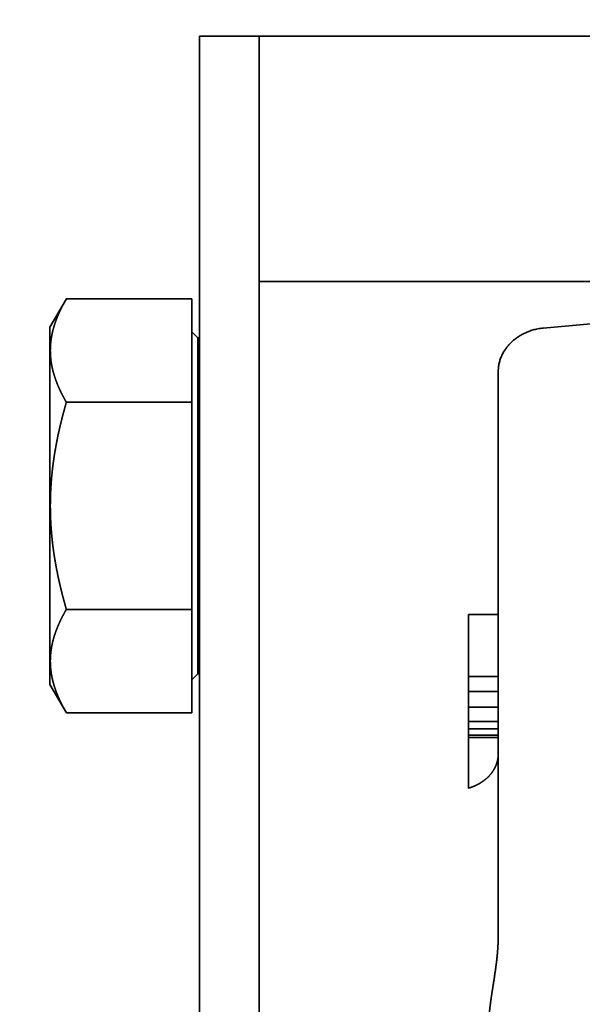
# Model space of a CAD drawing. Units: millimetres. Extents: x 0 to 88100, y 0 to 63400.
# Drawn here: x 29034 to 29072, y 28171 to 28237 of the extents above; entities that cross this region are included whole.
import ezdxf

# ---------------------------------------------------------------- set-up
doc = ezdxf.new("R2010")
doc.units = ezdxf.units.MM
doc.header["$LTSCALE"] = 100
doc.linetypes.add('ISO10W100', pattern=[1, 0.5, -0.25, 0, -0.25])
doc.layers.add('AM_5', color=3, linetype='Continuous', lineweight=25)
doc.layers.add('Sichtbar (ISO)', color=7, linetype='Continuous', lineweight=35)
doc.layers.add('REX_7', color=4, linetype='ISO10W100')
doc.styles.get("Standard").update_dxf_attribs({"font": 'isocp.shx'})
doc.dimstyles.new('AM_DIN$2', dxfattribs={"dimtxt": 3.5, "dimasz": 2.5, "dimexe": 1, "dimexo": 1, "dimgap": 0.6, "dimtad": 1, "dimdsep": 46, "dimtxsty": 'Standard', "dimcen": 0, "dimclrd": 256, "dimclre": 256, "dimclrt": 2, "dimadec": 0, "dimazin": 2, "dimtp": 0.1, "dimtm": 0.1, "dimtfac": 0.71, "dimtmove": 0, "dimatfit": 0, "dimfxl": 1, "dimlwd": -1, "dimlwe": -1, "dimarcsym": 0})

# ---------------------------------------------------------------- blocks, each defined once
blk = doc.blocks.new('*D36')
at = {"layer": 'AM_5', "transparency": 16777216}
blk.add_arc((38710.191, 29774.689), 5441.809, 92.632435, 177.367565, dxfattribs=at)
for points in [[(38459.3, 35252.41), (38461.214, 35169.099), (38710.191, 35216.497)], [(33315.781, 30023.666), (33232.469, 30025.58), (33268.382, 29774.689)]]:
    blk.add_solid(points, dxfattribs=at)
at = {"layer": 'Defpoints', "color": 0, "transparency": 16777216}
for p in [(38710.191, 45203.847), (33997.447, 32495.593), (3530.191, 29774.689), (41395.652, 29774.689), (38710.191, 16873.805)]:
    blk.add_point(p, dxfattribs=at)
at = {"layer": 'AM_5', "color": 2, "transparency": 16777216, "insert": (35682.212, 34576.511), "char_height": 350, "attachment_point": 5, "rotation": 32.23511}
blk.add_mtext('90°', dxfattribs=at)
blk = doc.blocks.new('*D37')
at = {"layer": 'AM_5', "transparency": 16777216}
blk.add_arc((38710.191, 29774.689), 5441.809, 182.632435, 267.367565, dxfattribs=at)
for points in [[(33232.469, 29523.797), (33315.781, 29525.712), (33268.382, 29774.689)], [(38461.214, 24380.278), (38459.3, 24296.967), (38710.191, 24332.88)]]:
    blk.add_solid(points, dxfattribs=at)
at = {"layer": 'Defpoints', "color": 0, "transparency": 16777216}
for p in [(38710.191, 30074.689), (3530.191, 29774.689), (41395.652, 29774.689), (33997.447, 27053.784), (38710.191, 19694.689)]:
    blk.add_point(p, dxfattribs=at)
at = {"layer": 'AM_5', "color": 2, "transparency": 16777216, "insert": (36689.662, 24975.906), "char_height": 350, "attachment_point": 5, "rotation": 337.16646}
blk.add_mtext('90°', dxfattribs=at)
blk = doc.blocks.new('31343-P-00-9-ds-01')
at = {"layer": 'Sichtbar (ISO)'}
for p, q in [((-2213.887, -1538.931), (-2213.887, -1740.931)), ((-2209.887, -1538.931), (-2213.887, -1538.931)), ((-2209.887, -1538.931), (-2209.887, -1558.22)), ((-2142.197, -1538.931), (-2209.887, -1538.931)), ((-2190.887, -1558.464), (-2138.066, -1553.807)), ((-2155.626, -1555.355), (-2209.887, -1555.355)), ((-2223.887, -1558.404), (-2222.787, -1556.499)), ((-2214.387, -1556.499), (-2222.787, -1556.499)), ((-2214.387, -1563.427), (-2214.387, -1556.499)), ((-2209.887, -1558.22), (-2209.887, -1608.72)), ((-2223.887, -1558.404), (-2223.887, -1582.306)), ((-2213.987, -1559.105), (-2214.387, -1558.705)), ((-2213.987, -1559.105), (-2213.987, -1581.605)), ((-2213.887, -1559.105), (-2213.987, -1559.105)), ((-2193.887, -1561.326), (-2193.887, -1599.116)), ((-2214.387, -1563.427), (-2222.787, -1563.427)), ((-2214.387, -1577.283), (-2214.387, -1563.427)), ((-2214.387, -1577.283), (-2222.787, -1577.283)), ((-2214.387, -1584.211), (-2214.387, -1577.283)), ((-2195.887, -1577.623), (-2195.887, -1577.873)), ((-2195.887, -1577.623), (-2193.887, -1577.623)), ((-2195.887, -1581.77), (-2195.887, -1577.873)), ((-2213.987, -1581.605), (-2214.387, -1582.005)), ((-2213.887, -1581.605), (-2213.987, -1581.605)), ((-2195.887, -1582.779), (-2195.887, -1581.77)), ((-2193.887, -1581.77), (-2195.887, -1581.77)), ((-2223.887, -1582.306), (-2222.787, -1584.211)), ((-2195.887, -1583.82), (-2195.887, -1582.779)), ((-2193.887, -1582.779), (-2195.887, -1582.779)), ((-2195.887, -1584.786), (-2195.887, -1583.82)), ((-2193.887, -1583.82), (-2195.887, -1583.82)), ((-2214.387, -1584.211), (-2222.787, -1584.211)), ((-2195.887, -1585.286), (-2195.887, -1584.786)), ((-2193.887, -1584.786), (-2195.887, -1584.786)), ((-2195.887, -1585.712), (-2195.887, -1585.286)), ((-2193.887, -1585.286), (-2195.887, -1585.286)), ((-2195.887, -1585.85), (-2195.887, -1585.712)), ((-2193.887, -1585.712), (-2195.887, -1585.712)), ((-2195.887, -1589.251), (-2195.887, -1585.85)), ((-2193.887, -1585.85), (-2195.887, -1585.85))]:
    blk.add_line(p, q, dxfattribs=at)
blk.add_ellipse((-2196.385, -1596.113), major_axis=(2.498, 0), ratio=0.985404, start_param=6.283178, end_param=6.284071, dxfattribs=at)
for points in [[(-2222.787, -1563.427), (-2222.793, -1563.417), (-2222.804, -1563.399), (-2222.82, -1563.371), (-2222.836, -1563.342), (-2222.851, -1563.314), (-2222.867, -1563.287), (-2222.883, -1563.259), (-2222.898, -1563.231), (-2222.913, -1563.203), (-2222.929, -1563.175), (-2222.944, -1563.148), (-2222.958, -1563.12), (-2222.973, -1563.093), (-2222.988, -1563.065), (-2223.002, -1563.038), (-2223.017, -1563.01), (-2223.031, -1562.983), (-2223.045, -1562.956), (-2223.059, -1562.928), (-2223.073, -1562.901), (-2223.087, -1562.874), (-2223.1, -1562.847), (-2223.114, -1562.82), (-2223.127, -1562.793), (-2223.14, -1562.766), (-2223.153, -1562.739), (-2223.166, -1562.712), (-2223.179, -1562.685), (-2223.192, -1562.658), (-2223.205, -1562.632), (-2223.217, -1562.605), (-2223.23, -1562.578), (-2223.242, -1562.551), (-2223.254, -1562.525), (-2223.266, -1562.498), (-2223.278, -1562.471), (-2223.29, -1562.445), (-2223.301, -1562.418), (-2223.313, -1562.392), (-2223.324, -1562.365), (-2223.336, -1562.339), (-2223.347, -1562.313), (-2223.358, -1562.286), (-2223.369, -1562.26), (-2223.38, -1562.233), (-2223.39, -1562.207), (-2223.401, -1562.181), (-2223.411, -1562.154), (-2223.422, -1562.128), (-2223.432, -1562.102), (-2223.442, -1562.076), (-2223.452, -1562.05), (-2223.462, -1562.023), (-2223.472, -1561.997), (-2223.481, -1561.971), (-2223.491, -1561.945), (-2223.5, -1561.919), (-2223.51, -1561.893), (-2223.519, -1561.867), (-2223.528, -1561.84), (-2223.537, -1561.814), (-2223.546, -1561.788), (-2223.554, -1561.762), (-2223.563, -1561.736), (-2223.571, -1561.71), (-2223.58, -1561.684), (-2223.588, -1561.658), (-2223.596, -1561.632), (-2223.604, -1561.606), (-2223.612, -1561.58), (-2223.62, -1561.554), (-2223.627, -1561.528), (-2223.635, -1561.502), (-2223.642, -1561.476), (-2223.649, -1561.45), (-2223.656, -1561.425), (-2223.663, -1561.399), (-2223.67, -1561.373), (-2223.677, -1561.347), (-2223.684, -1561.321), (-2223.69, -1561.295), (-2223.697, -1561.269), (-2223.703, -1561.243), (-2223.709, -1561.217), (-2223.715, -1561.191), (-2223.721, -1561.166), (-2223.727, -1561.14), (-2223.733, -1561.114), (-2223.738, -1561.088), (-2223.744, -1561.062), (-2223.749, -1561.036), (-2223.754, -1561.01), (-2223.759, -1560.984), (-2223.764, -1560.959), (-2223.769, -1560.933), (-2223.774, -1560.907), (-2223.778, -1560.881), (-2223.783, -1560.855), (-2223.787, -1560.829), (-2223.791, -1560.803), (-2223.796, -1560.778), (-2223.799, -1560.752), (-2223.803, -1560.726), (-2223.807, -1560.7), (-2223.811, -1560.674), (-2223.814, -1560.648), (-2223.817, -1560.622), (-2223.821, -1560.596), (-2223.824, -1560.571), (-2223.827, -1560.545), (-2223.829, -1560.519), (-2223.832, -1560.493), (-2223.835, -1560.467), (-2223.837, -1560.441), (-2223.839, -1560.415), (-2223.842, -1560.39), (-2223.844, -1560.364), (-2223.846, -1560.338), (-2223.847, -1560.312), (-2223.849, -1560.286), (-2223.851, -1560.26), (-2223.852, -1560.234), (-2223.853, -1560.209), (-2223.854, -1560.183), (-2223.855, -1560.157), (-2223.856, -1560.131), (-2223.857, -1560.105), (-2223.858, -1560.079), (-2223.858, -1560.053), (-2223.859, -1560.027), (-2223.859, -1560.002), (-2223.859, -1559.976), (-2223.859, -1559.95), (-2223.859, -1559.924), (-2223.859, -1559.898), (-2223.858, -1559.872), (-2223.858, -1559.846), (-2223.857, -1559.821), (-2223.856, -1559.795), (-2223.855, -1559.769), (-2223.854, -1559.743), (-2223.853, -1559.717), (-2223.852, -1559.691), (-2223.851, -1559.665), (-2223.849, -1559.639), (-2223.847, -1559.614), (-2223.846, -1559.588), (-2223.844, -1559.562), (-2223.842, -1559.536), (-2223.839, -1559.51), (-2223.837, -1559.484), (-2223.835, -1559.458), (-2223.832, -1559.433), (-2223.829, -1559.407), (-2223.827, -1559.381), (-2223.824, -1559.355), (-2223.821, -1559.329), (-2223.817, -1559.303), (-2223.814, -1559.277), (-2223.811, -1559.252), (-2223.807, -1559.226), (-2223.803, -1559.2), (-2223.799, -1559.174), (-2223.796, -1559.148), (-2223.791, -1559.122), (-2223.787, -1559.096), (-2223.783, -1559.07), (-2223.778, -1559.045), (-2223.774, -1559.019), (-2223.769, -1558.993), (-2223.764, -1558.967), (-2223.759, -1558.941), (-2223.754, -1558.915), (-2223.749, -1558.889), (-2223.744, -1558.864), (-2223.738, -1558.838), (-2223.733, -1558.812), (-2223.727, -1558.786), (-2223.721, -1558.76), (-2223.715, -1558.734), (-2223.709, -1558.708), (-2223.703, -1558.682), (-2223.697, -1558.656), (-2223.69, -1558.631), (-2223.684, -1558.605), (-2223.677, -1558.579), (-2223.67, -1558.553), (-2223.663, -1558.527), (-2223.656, -1558.501), (-2223.649, -1558.475), (-2223.642, -1558.449), (-2223.635, -1558.423), (-2223.627, -1558.397), (-2223.62, -1558.371), (-2223.612, -1558.345), (-2223.604, -1558.319), (-2223.596, -1558.293), (-2223.588, -1558.267), (-2223.58, -1558.241), (-2223.571, -1558.215), (-2223.563, -1558.189), (-2223.554, -1558.163), (-2223.546, -1558.137), (-2223.537, -1558.111), (-2223.528, -1558.085), (-2223.519, -1558.059), (-2223.51, -1558.033), (-2223.5, -1558.007), (-2223.491, -1557.981), (-2223.481, -1557.955), (-2223.472, -1557.928), (-2223.462, -1557.902), (-2223.452, -1557.876), (-2223.442, -1557.85), (-2223.432, -1557.824), (-2223.422, -1557.797), (-2223.411, -1557.771), (-2223.401, -1557.745), (-2223.39, -1557.719), (-2223.38, -1557.692), (-2223.369, -1557.666), (-2223.358, -1557.639), (-2223.347, -1557.613), (-2223.336, -1557.587), (-2223.324, -1557.56), (-2223.313, -1557.534), (-2223.301, -1557.507), (-2223.29, -1557.481), (-2223.278, -1557.454), (-2223.266, -1557.427), (-2223.254, -1557.401), (-2223.242, -1557.374), (-2223.23, -1557.348), (-2223.217, -1557.321), (-2223.205, -1557.294), (-2223.192, -1557.267), (-2223.179, -1557.24), (-2223.166, -1557.214), (-2223.153, -1557.187), (-2223.14, -1557.16), (-2223.127, -1557.133), (-2223.114, -1557.106), (-2223.1, -1557.079), (-2223.087, -1557.052), (-2223.073, -1557.024), (-2223.059, -1556.997), (-2223.045, -1556.97), (-2223.031, -1556.943), (-2223.017, -1556.915), (-2223.002, -1556.888), (-2222.988, -1556.861), (-2222.973, -1556.833), (-2222.958, -1556.805), (-2222.944, -1556.778), (-2222.929, -1556.75), (-2222.913, -1556.723), (-2222.898, -1556.695), (-2222.883, -1556.667), (-2222.867, -1556.639), (-2222.851, -1556.611), (-2222.836, -1556.583), (-2222.82, -1556.555), (-2222.804, -1556.527), (-2222.793, -1556.508), (-2222.787, -1556.499)], [(-2222.787, -1577.283), (-2222.793, -1577.264), (-2222.804, -1577.227), (-2222.82, -1577.171), (-2222.836, -1577.114), (-2222.851, -1577.058), (-2222.867, -1577.003), (-2222.883, -1576.947), (-2222.898, -1576.891), (-2222.913, -1576.836), (-2222.929, -1576.78), (-2222.944, -1576.725), (-2222.958, -1576.67), (-2222.973, -1576.615), (-2222.988, -1576.56), (-2223.002, -1576.505), (-2223.017, -1576.45), (-2223.031, -1576.395), (-2223.045, -1576.341), (-2223.059, -1576.286), (-2223.073, -1576.232), (-2223.087, -1576.178), (-2223.1, -1576.123), (-2223.114, -1576.069), (-2223.127, -1576.015), (-2223.14, -1575.961), (-2223.153, -1575.907), (-2223.166, -1575.854), (-2223.179, -1575.8), (-2223.192, -1575.746), (-2223.205, -1575.693), (-2223.217, -1575.639), (-2223.23, -1575.586), (-2223.242, -1575.532), (-2223.254, -1575.479), (-2223.266, -1575.426), (-2223.278, -1575.372), (-2223.29, -1575.319), (-2223.301, -1575.266), (-2223.313, -1575.213), (-2223.324, -1575.16), (-2223.336, -1575.107), (-2223.347, -1575.055), (-2223.358, -1575.002), (-2223.369, -1574.949), (-2223.38, -1574.896), (-2223.39, -1574.844), (-2223.401, -1574.791), (-2223.411, -1574.738), (-2223.422, -1574.686), (-2223.432, -1574.633), (-2223.442, -1574.581), (-2223.452, -1574.529), (-2223.462, -1574.476), (-2223.472, -1574.424), (-2223.481, -1574.371), (-2223.491, -1574.319), (-2223.5, -1574.267), (-2223.51, -1574.215), (-2223.519, -1574.163), (-2223.528, -1574.11), (-2223.537, -1574.058), (-2223.546, -1574.006), (-2223.554, -1573.954), (-2223.563, -1573.902), (-2223.571, -1573.85), (-2223.58, -1573.798), (-2223.588, -1573.746), (-2223.596, -1573.694), (-2223.604, -1573.642), (-2223.612, -1573.59), (-2223.62, -1573.538), (-2223.627, -1573.486), (-2223.635, -1573.434), (-2223.642, -1573.382), (-2223.649, -1573.331), (-2223.656, -1573.279), (-2223.663, -1573.227), (-2223.67, -1573.175), (-2223.677, -1573.123), (-2223.684, -1573.071), (-2223.69, -1573.02), (-2223.697, -1572.968), (-2223.703, -1572.916), (-2223.709, -1572.864), (-2223.715, -1572.812), (-2223.721, -1572.761), (-2223.727, -1572.709), (-2223.733, -1572.657), (-2223.738, -1572.605), (-2223.744, -1572.554), (-2223.749, -1572.502), (-2223.754, -1572.45), (-2223.759, -1572.398), (-2223.764, -1572.347), (-2223.769, -1572.295), (-2223.774, -1572.243), (-2223.778, -1572.191), (-2223.783, -1572.14), (-2223.787, -1572.088), (-2223.791, -1572.036), (-2223.796, -1571.985), (-2223.799, -1571.933), (-2223.803, -1571.881), (-2223.807, -1571.829), (-2223.811, -1571.778), (-2223.814, -1571.726), (-2223.817, -1571.674), (-2223.821, -1571.622), (-2223.824, -1571.571), (-2223.827, -1571.519), (-2223.829, -1571.467), (-2223.832, -1571.416), (-2223.835, -1571.364), (-2223.837, -1571.312), (-2223.839, -1571.26), (-2223.842, -1571.209), (-2223.844, -1571.157), (-2223.846, -1571.105), (-2223.847, -1571.054), (-2223.849, -1571.002), (-2223.851, -1570.95), (-2223.852, -1570.898), (-2223.853, -1570.847), (-2223.854, -1570.795), (-2223.855, -1570.743), (-2223.856, -1570.691), (-2223.857, -1570.64), (-2223.858, -1570.588), (-2223.858, -1570.536), (-2223.859, -1570.484), (-2223.859, -1570.433), (-2223.859, -1570.381), (-2223.859, -1570.329), (-2223.859, -1570.277), (-2223.859, -1570.226), (-2223.858, -1570.174), (-2223.858, -1570.122), (-2223.857, -1570.071), (-2223.856, -1570.019), (-2223.855, -1569.967), (-2223.854, -1569.915), (-2223.853, -1569.864), (-2223.852, -1569.812), (-2223.851, -1569.76), (-2223.849, -1569.708), (-2223.847, -1569.657), (-2223.846, -1569.605), (-2223.844, -1569.553), (-2223.842, -1569.501), (-2223.839, -1569.45), (-2223.837, -1569.398), (-2223.835, -1569.346), (-2223.832, -1569.295), (-2223.829, -1569.243), (-2223.827, -1569.191), (-2223.824, -1569.139), (-2223.821, -1569.088), (-2223.817, -1569.036), (-2223.814, -1568.984), (-2223.811, -1568.933), (-2223.807, -1568.881), (-2223.803, -1568.829), (-2223.799, -1568.777), (-2223.796, -1568.726), (-2223.791, -1568.674), (-2223.787, -1568.622), (-2223.783, -1568.57), (-2223.778, -1568.519), (-2223.774, -1568.467), (-2223.769, -1568.415), (-2223.764, -1568.364), (-2223.759, -1568.312), (-2223.754, -1568.26), (-2223.749, -1568.208), (-2223.744, -1568.157), (-2223.738, -1568.105), (-2223.733, -1568.053), (-2223.727, -1568.001), (-2223.721, -1567.95), (-2223.715, -1567.898), (-2223.709, -1567.846), (-2223.703, -1567.794), (-2223.697, -1567.742), (-2223.69, -1567.691), (-2223.684, -1567.639), (-2223.677, -1567.587), (-2223.67, -1567.535), (-2223.663, -1567.483), (-2223.656, -1567.432), (-2223.649, -1567.38), (-2223.642, -1567.328), (-2223.635, -1567.276), (-2223.627, -1567.224), (-2223.62, -1567.172), (-2223.612, -1567.12), (-2223.604, -1567.068), (-2223.596, -1567.016), (-2223.588, -1566.964), (-2223.58, -1566.912), (-2223.571, -1566.86), (-2223.563, -1566.808), (-2223.554, -1566.756), (-2223.546, -1566.704), (-2223.537, -1566.652), (-2223.528, -1566.6), (-2223.519, -1566.548), (-2223.51, -1566.495), (-2223.5, -1566.443), (-2223.491, -1566.391), (-2223.481, -1566.339), (-2223.472, -1566.286), (-2223.462, -1566.234), (-2223.452, -1566.182), (-2223.442, -1566.129), (-2223.432, -1566.077), (-2223.422, -1566.024), (-2223.411, -1565.972), (-2223.401, -1565.919), (-2223.39, -1565.867), (-2223.38, -1565.814), (-2223.369, -1565.761), (-2223.358, -1565.708), (-2223.347, -1565.656), (-2223.336, -1565.603), (-2223.324, -1565.55), (-2223.313, -1565.497), (-2223.301, -1565.444), (-2223.29, -1565.391), (-2223.278, -1565.338), (-2223.266, -1565.285), (-2223.254, -1565.231), (-2223.242, -1565.178), (-2223.23, -1565.125), (-2223.217, -1565.071), (-2223.205, -1565.018), (-2223.192, -1564.964), (-2223.179, -1564.91), (-2223.166, -1564.857), (-2223.153, -1564.803), (-2223.14, -1564.749), (-2223.127, -1564.695), (-2223.114, -1564.641), (-2223.1, -1564.587), (-2223.087, -1564.533), (-2223.073, -1564.478), (-2223.059, -1564.424), (-2223.045, -1564.369), (-2223.031, -1564.315), (-2223.017, -1564.26), (-2223.002, -1564.205), (-2222.988, -1564.151), (-2222.973, -1564.096), (-2222.958, -1564.04), (-2222.944, -1563.985), (-2222.929, -1563.93), (-2222.913, -1563.875), (-2222.898, -1563.819), (-2222.883, -1563.763), (-2222.867, -1563.708), (-2222.851, -1563.652), (-2222.836, -1563.596), (-2222.82, -1563.54), (-2222.804, -1563.483), (-2222.793, -1563.446), (-2222.787, -1563.427)], [(-2222.787, -1584.211), (-2222.793, -1584.202), (-2222.804, -1584.183), (-2222.82, -1584.155), (-2222.836, -1584.127), (-2222.851, -1584.099), (-2222.867, -1584.071), (-2222.883, -1584.043), (-2222.898, -1584.015), (-2222.913, -1583.988), (-2222.929, -1583.96), (-2222.944, -1583.932), (-2222.958, -1583.905), (-2222.973, -1583.877), (-2222.988, -1583.85), (-2223.002, -1583.822), (-2223.017, -1583.795), (-2223.031, -1583.768), (-2223.045, -1583.74), (-2223.059, -1583.713), (-2223.073, -1583.686), (-2223.087, -1583.659), (-2223.1, -1583.632), (-2223.114, -1583.604), (-2223.127, -1583.577), (-2223.14, -1583.55), (-2223.153, -1583.524), (-2223.166, -1583.497), (-2223.179, -1583.47), (-2223.192, -1583.443), (-2223.205, -1583.416), (-2223.217, -1583.389), (-2223.23, -1583.363), (-2223.242, -1583.336), (-2223.254, -1583.309), (-2223.266, -1583.283), (-2223.278, -1583.256), (-2223.29, -1583.23), (-2223.301, -1583.203), (-2223.313, -1583.176), (-2223.324, -1583.15), (-2223.336, -1583.124), (-2223.347, -1583.097), (-2223.358, -1583.071), (-2223.369, -1583.044), (-2223.38, -1583.018), (-2223.39, -1582.992), (-2223.401, -1582.965), (-2223.411, -1582.939), (-2223.422, -1582.913), (-2223.432, -1582.887), (-2223.442, -1582.86), (-2223.452, -1582.834), (-2223.462, -1582.808), (-2223.472, -1582.782), (-2223.481, -1582.756), (-2223.491, -1582.729), (-2223.5, -1582.703), (-2223.51, -1582.677), (-2223.519, -1582.651), (-2223.528, -1582.625), (-2223.537, -1582.599), (-2223.546, -1582.573), (-2223.554, -1582.547), (-2223.563, -1582.521), (-2223.571, -1582.495), (-2223.58, -1582.469), (-2223.588, -1582.443), (-2223.596, -1582.417), (-2223.604, -1582.391), (-2223.612, -1582.365), (-2223.62, -1582.339), (-2223.627, -1582.313), (-2223.635, -1582.287), (-2223.642, -1582.261), (-2223.649, -1582.235), (-2223.656, -1582.209), (-2223.663, -1582.183), (-2223.67, -1582.157), (-2223.677, -1582.131), (-2223.684, -1582.106), (-2223.69, -1582.08), (-2223.697, -1582.054), (-2223.703, -1582.028), (-2223.709, -1582.002), (-2223.715, -1581.976), (-2223.721, -1581.95), (-2223.727, -1581.924), (-2223.733, -1581.898), (-2223.738, -1581.873), (-2223.744, -1581.847), (-2223.749, -1581.821), (-2223.754, -1581.795), (-2223.759, -1581.769), (-2223.764, -1581.743), (-2223.769, -1581.717), (-2223.774, -1581.691), (-2223.778, -1581.666), (-2223.783, -1581.64), (-2223.787, -1581.614), (-2223.791, -1581.588), (-2223.796, -1581.562), (-2223.799, -1581.536), (-2223.803, -1581.51), (-2223.807, -1581.485), (-2223.811, -1581.459), (-2223.814, -1581.433), (-2223.817, -1581.407), (-2223.821, -1581.381), (-2223.824, -1581.355), (-2223.827, -1581.329), (-2223.829, -1581.304), (-2223.832, -1581.278), (-2223.835, -1581.252), (-2223.837, -1581.226), (-2223.839, -1581.2), (-2223.842, -1581.174), (-2223.844, -1581.148), (-2223.846, -1581.122), (-2223.847, -1581.097), (-2223.849, -1581.071), (-2223.851, -1581.045), (-2223.852, -1581.019), (-2223.853, -1580.993), (-2223.854, -1580.967), (-2223.855, -1580.941), (-2223.856, -1580.916), (-2223.857, -1580.89), (-2223.858, -1580.864), (-2223.858, -1580.838), (-2223.859, -1580.812), (-2223.859, -1580.786), (-2223.859, -1580.76), (-2223.859, -1580.734), (-2223.859, -1580.709), (-2223.859, -1580.683), (-2223.858, -1580.657), (-2223.858, -1580.631), (-2223.857, -1580.605), (-2223.856, -1580.579), (-2223.855, -1580.553), (-2223.854, -1580.528), (-2223.853, -1580.502), (-2223.852, -1580.476), (-2223.851, -1580.45), (-2223.849, -1580.424), (-2223.847, -1580.398), (-2223.846, -1580.372), (-2223.844, -1580.346), (-2223.842, -1580.321), (-2223.839, -1580.295), (-2223.837, -1580.269), (-2223.835, -1580.243), (-2223.832, -1580.217), (-2223.829, -1580.191), (-2223.827, -1580.165), (-2223.824, -1580.14), (-2223.821, -1580.114), (-2223.817, -1580.088), (-2223.814, -1580.062), (-2223.811, -1580.036), (-2223.807, -1580.01), (-2223.803, -1579.984), (-2223.799, -1579.959), (-2223.796, -1579.933), (-2223.791, -1579.907), (-2223.787, -1579.881), (-2223.783, -1579.855), (-2223.778, -1579.829), (-2223.774, -1579.803), (-2223.769, -1579.777), (-2223.764, -1579.752), (-2223.759, -1579.726), (-2223.754, -1579.7), (-2223.749, -1579.674), (-2223.744, -1579.648), (-2223.738, -1579.622), (-2223.733, -1579.596), (-2223.727, -1579.571), (-2223.721, -1579.545), (-2223.715, -1579.519), (-2223.709, -1579.493), (-2223.703, -1579.467), (-2223.697, -1579.441), (-2223.69, -1579.415), (-2223.684, -1579.389), (-2223.677, -1579.363), (-2223.67, -1579.337), (-2223.663, -1579.312), (-2223.656, -1579.286), (-2223.649, -1579.26), (-2223.642, -1579.234), (-2223.635, -1579.208), (-2223.627, -1579.182), (-2223.62, -1579.156), (-2223.612, -1579.13), (-2223.604, -1579.104), (-2223.596, -1579.078), (-2223.588, -1579.052), (-2223.58, -1579.026), (-2223.571, -1579), (-2223.563, -1578.974), (-2223.554, -1578.948), (-2223.546, -1578.922), (-2223.537, -1578.896), (-2223.528, -1578.87), (-2223.519, -1578.844), (-2223.51, -1578.818), (-2223.5, -1578.791), (-2223.491, -1578.765), (-2223.481, -1578.739), (-2223.472, -1578.713), (-2223.462, -1578.687), (-2223.452, -1578.661), (-2223.442, -1578.634), (-2223.432, -1578.608), (-2223.422, -1578.582), (-2223.411, -1578.556), (-2223.401, -1578.529), (-2223.39, -1578.503), (-2223.38, -1578.477), (-2223.369, -1578.45), (-2223.358, -1578.424), (-2223.347, -1578.398), (-2223.336, -1578.371), (-2223.324, -1578.345), (-2223.313, -1578.318), (-2223.301, -1578.292), (-2223.29, -1578.265), (-2223.278, -1578.239), (-2223.266, -1578.212), (-2223.254, -1578.185), (-2223.242, -1578.159), (-2223.23, -1578.132), (-2223.217, -1578.105), (-2223.205, -1578.079), (-2223.192, -1578.052), (-2223.179, -1578.025), (-2223.166, -1577.998), (-2223.153, -1577.971), (-2223.14, -1577.944), (-2223.127, -1577.917), (-2223.114, -1577.89), (-2223.1, -1577.863), (-2223.087, -1577.836), (-2223.073, -1577.809), (-2223.059, -1577.782), (-2223.045, -1577.755), (-2223.031, -1577.727), (-2223.017, -1577.7), (-2223.002, -1577.673), (-2222.988, -1577.645), (-2222.973, -1577.618), (-2222.958, -1577.59), (-2222.944, -1577.562), (-2222.929, -1577.535), (-2222.913, -1577.507), (-2222.898, -1577.479), (-2222.883, -1577.452), (-2222.867, -1577.424), (-2222.851, -1577.396), (-2222.836, -1577.368), (-2222.82, -1577.34), (-2222.804, -1577.312), (-2222.793, -1577.293), (-2222.787, -1577.283)], [(-2195.887, -1589.251), (-2195.88, -1589.249), (-2195.867, -1589.245), (-2195.847, -1589.239), (-2195.826, -1589.233), (-2195.806, -1589.226), (-2195.786, -1589.22), (-2195.766, -1589.213), (-2195.746, -1589.207), (-2195.726, -1589.2), (-2195.706, -1589.193), (-2195.686, -1589.186), (-2195.666, -1589.179), (-2195.646, -1589.172), (-2195.626, -1589.165), (-2195.606, -1589.157), (-2195.587, -1589.149), (-2195.567, -1589.142), (-2195.548, -1589.134), (-2195.528, -1589.126), (-2195.509, -1589.118), (-2195.49, -1589.11), (-2195.47, -1589.102), (-2195.451, -1589.093), (-2195.432, -1589.085), (-2195.413, -1589.076), (-2195.394, -1589.067), (-2195.375, -1589.058), (-2195.356, -1589.05), (-2195.338, -1589.04), (-2195.319, -1589.031), (-2195.3, -1589.022), (-2195.282, -1589.013), (-2195.263, -1589.003), (-2195.245, -1588.993), (-2195.227, -1588.984), (-2195.209, -1588.974), (-2195.191, -1588.964), (-2195.172, -1588.954), (-2195.155, -1588.943), (-2195.137, -1588.933), (-2195.119, -1588.923), (-2195.101, -1588.912), (-2195.084, -1588.902), (-2195.066, -1588.891), (-2195.049, -1588.88), (-2195.031, -1588.869), (-2195.014, -1588.858), (-2194.997, -1588.847), (-2194.98, -1588.836), (-2194.963, -1588.824), (-2194.946, -1588.813), (-2194.93, -1588.801), (-2194.913, -1588.789), (-2194.896, -1588.778), (-2194.88, -1588.766), (-2194.864, -1588.754), (-2194.847, -1588.742), (-2194.831, -1588.729), (-2194.815, -1588.717), (-2194.799, -1588.705), (-2194.783, -1588.692), (-2194.768, -1588.68), (-2194.752, -1588.667), (-2194.737, -1588.654), (-2194.721, -1588.641), (-2194.706, -1588.628), (-2194.691, -1588.615), (-2194.676, -1588.602), (-2194.661, -1588.589), (-2194.646, -1588.575), (-2194.631, -1588.562), (-2194.617, -1588.548), (-2194.602, -1588.535), (-2194.588, -1588.521), (-2194.574, -1588.507), (-2194.56, -1588.493), (-2194.546, -1588.479), (-2194.532, -1588.465), (-2194.518, -1588.451), (-2194.505, -1588.437), (-2194.491, -1588.422), (-2194.478, -1588.408), (-2194.465, -1588.393), (-2194.451, -1588.379), (-2194.439, -1588.364), (-2194.426, -1588.349), (-2194.413, -1588.335), (-2194.4, -1588.32), (-2194.388, -1588.305), (-2194.376, -1588.29), (-2194.364, -1588.274), (-2194.352, -1588.259), (-2194.34, -1588.244), (-2194.328, -1588.228), (-2194.316, -1588.213), (-2194.305, -1588.197), (-2194.294, -1588.182), (-2194.282, -1588.166), (-2194.271, -1588.15), (-2194.26, -1588.134), (-2194.25, -1588.119), (-2194.239, -1588.103), (-2194.229, -1588.087), (-2194.218, -1588.07), (-2194.208, -1588.054), (-2194.198, -1588.038), (-2194.188, -1588.022), (-2194.178, -1588.005), (-2194.169, -1587.989), (-2194.159, -1587.972), (-2194.15, -1587.956), (-2194.141, -1587.939), (-2194.132, -1587.923), (-2194.123, -1587.906), (-2194.115, -1587.889), (-2194.106, -1587.872), (-2194.098, -1587.855), (-2194.089, -1587.838), (-2194.081, -1587.821), (-2194.074, -1587.804), (-2194.066, -1587.787), (-2194.058, -1587.77), (-2194.051, -1587.753), (-2194.044, -1587.735), (-2194.036, -1587.718), (-2194.029, -1587.701), (-2194.023, -1587.683), (-2194.016, -1587.666), (-2194.01, -1587.649), (-2194.003, -1587.631), (-2193.997, -1587.613), (-2193.991, -1587.596), (-2193.985, -1587.578), (-2193.98, -1587.561), (-2193.974, -1587.543), (-2193.969, -1587.525), (-2193.964, -1587.507), (-2193.959, -1587.489), (-2193.954, -1587.472), (-2193.949, -1587.454), (-2193.945, -1587.436), (-2193.94, -1587.418), (-2193.936, -1587.4), (-2193.932, -1587.382), (-2193.929, -1587.364), (-2193.925, -1587.346), (-2193.921, -1587.328), (-2193.918, -1587.31), (-2193.915, -1587.292), (-2193.912, -1587.274), (-2193.909, -1587.255), (-2193.906, -1587.237), (-2193.904, -1587.219), (-2193.902, -1587.201), (-2193.9, -1587.183), (-2193.898, -1587.164), (-2193.896, -1587.146), (-2193.894, -1587.128), (-2193.893, -1587.11), (-2193.891, -1587.091), (-2193.89, -1587.073), (-2193.889, -1587.055), (-2193.889, -1587.037), (-2193.888, -1587.018), (-2193.888, -1587), (-2193.887, -1586.982), (-2193.887, -1586.97), (-2193.887, -1586.963)], [(-2193.887, -1594.577), (-2193.887, -1594.576), (-2193.887, -1594.575), (-2193.887, -1594.575)], [(-2193.887, -1611.665), (-2193.887, -1611.644), (-2193.887, -1611.602), (-2193.888, -1611.538), (-2193.889, -1611.474), (-2193.89, -1611.408), (-2193.892, -1611.342), (-2193.894, -1611.274), (-2193.896, -1611.206), (-2193.899, -1611.136), (-2193.903, -1611.065), (-2193.907, -1610.993), (-2193.911, -1610.92), (-2193.916, -1610.844), (-2193.921, -1610.768), (-2193.927, -1610.689), (-2193.933, -1610.609), (-2193.94, -1610.528), (-2193.948, -1610.445), (-2193.956, -1610.361), (-2193.964, -1610.276), (-2193.973, -1610.192), (-2193.983, -1610.106), (-2193.992, -1610.021), (-2194.003, -1609.937), (-2194.013, -1609.852), (-2194.024, -1609.768), (-2194.035, -1609.684), (-2194.046, -1609.601), (-2194.057, -1609.517), (-2194.069, -1609.435), (-2194.081, -1609.353), (-2194.093, -1609.272), (-2194.105, -1609.191), (-2194.117, -1609.111), (-2194.129, -1609.031), (-2194.141, -1608.952), (-2194.153, -1608.874), (-2194.165, -1608.797), (-2194.178, -1608.721), (-2194.19, -1608.645), (-2194.202, -1608.571), (-2194.213, -1608.497), (-2194.225, -1608.424), (-2194.237, -1608.352), (-2194.248, -1608.281), (-2194.26, -1608.211), (-2194.271, -1608.141), (-2194.282, -1608.073), (-2194.292, -1608.005), (-2194.303, -1607.938), (-2194.313, -1607.872), (-2194.323, -1607.807), (-2194.333, -1607.743), (-2194.343, -1607.68), (-2194.353, -1607.617), (-2194.362, -1607.555), (-2194.371, -1607.494), (-2194.379, -1607.434), (-2194.388, -1607.374), (-2194.396, -1607.315), (-2194.404, -1607.257), (-2194.412, -1607.2), (-2194.42, -1607.143), (-2194.427, -1607.087), (-2194.434, -1607.031), (-2194.441, -1606.976), (-2194.447, -1606.921), (-2194.454, -1606.867), (-2194.46, -1606.814), (-2194.465, -1606.761), (-2194.471, -1606.708), (-2194.477, -1606.656), (-2194.482, -1606.605), (-2194.487, -1606.554), (-2194.491, -1606.503), (-2194.496, -1606.453), (-2194.5, -1606.402), (-2194.504, -1606.353), (-2194.508, -1606.303), (-2194.512, -1606.254), (-2194.515, -1606.205), (-2194.518, -1606.157), (-2194.521, -1606.109), (-2194.524, -1606.061), (-2194.526, -1606.013), (-2194.529, -1605.965), (-2194.531, -1605.917), (-2194.533, -1605.87), (-2194.534, -1605.823), (-2194.536, -1605.776), (-2194.537, -1605.729), (-2194.538, -1605.682), (-2194.539, -1605.635), (-2194.54, -1605.588), (-2194.54, -1605.541), (-2194.541, -1605.495), (-2194.541, -1605.448), (-2194.541, -1605.401), (-2194.54, -1605.354), (-2194.54, -1605.308), (-2194.539, -1605.261), (-2194.538, -1605.214), (-2194.537, -1605.166), (-2194.536, -1605.119), (-2194.534, -1605.072), (-2194.533, -1605.024), (-2194.531, -1604.977), (-2194.529, -1604.929), (-2194.526, -1604.881), (-2194.524, -1604.832), (-2194.521, -1604.784), (-2194.518, -1604.735), (-2194.515, -1604.686), (-2194.512, -1604.636), (-2194.508, -1604.587), (-2194.504, -1604.537), (-2194.5, -1604.486), (-2194.496, -1604.435), (-2194.491, -1604.384), (-2194.487, -1604.333), (-2194.482, -1604.281), (-2194.477, -1604.228), (-2194.471, -1604.175), (-2194.466, -1604.122), (-2194.46, -1604.068), (-2194.454, -1604.013), (-2194.447, -1603.958), (-2194.441, -1603.902), (-2194.434, -1603.846), (-2194.427, -1603.789), (-2194.42, -1603.732), (-2194.412, -1603.674), (-2194.404, -1603.615), (-2194.396, -1603.555), (-2194.388, -1603.495), (-2194.38, -1603.434), (-2194.371, -1603.372), (-2194.362, -1603.309), (-2194.353, -1603.246), (-2194.343, -1603.181), (-2194.333, -1603.116), (-2194.324, -1603.05), (-2194.313, -1602.983), (-2194.303, -1602.916), (-2194.293, -1602.847), (-2194.282, -1602.778), (-2194.271, -1602.707), (-2194.26, -1602.636), (-2194.248, -1602.564), (-2194.237, -1602.49), (-2194.225, -1602.416), (-2194.213, -1602.341), (-2194.202, -1602.265), (-2194.19, -1602.189), (-2194.178, -1602.111), (-2194.165, -1602.033), (-2194.153, -1601.953), (-2194.141, -1601.873), (-2194.129, -1601.792), (-2194.117, -1601.711), (-2194.105, -1601.629), (-2194.093, -1601.546), (-2194.081, -1601.462), (-2194.069, -1601.378), (-2194.057, -1601.293), (-2194.046, -1601.208), (-2194.035, -1601.123), (-2194.024, -1601.037), (-2194.013, -1600.951), (-2194.003, -1600.865), (-2193.992, -1600.778), (-2193.983, -1600.691), (-2193.973, -1600.605), (-2193.964, -1600.518), (-2193.956, -1600.432), (-2193.948, -1600.346), (-2193.94, -1600.262), (-2193.933, -1600.179), (-2193.927, -1600.098), (-2193.921, -1600.019), (-2193.916, -1599.941), (-2193.911, -1599.865), (-2193.907, -1599.791), (-2193.903, -1599.718), (-2193.899, -1599.646), (-2193.896, -1599.576), (-2193.894, -1599.507), (-2193.892, -1599.439), (-2193.89, -1599.372), (-2193.889, -1599.307), (-2193.888, -1599.242), (-2193.887, -1599.178), (-2193.887, -1599.137), (-2193.887, -1599.116)]]:
    blk.add_open_spline(points, degree=3, dxfattribs=at)
blk.add_open_spline([(-2193.887, -1561.326), (-2193.887, -1561.272), (-2193.883, -1561.166), (-2193.867, -1561.015), (-2193.843, -1560.871), (-2193.811, -1560.732), (-2193.772, -1560.599), (-2193.712, -1560.429), (-2193.623, -1560.227), (-2193.495, -1560), (-2193.349, -1559.788), (-2193.186, -1559.59), (-2193.007, -1559.405), (-2192.81, -1559.233), (-2192.598, -1559.074), (-2192.406, -1558.953), (-2192.244, -1558.863), (-2192.075, -1558.779), (-2191.897, -1558.702), (-2191.707, -1558.634), (-2191.558, -1558.588), (-2191.403, -1558.547), (-2191.24, -1558.512), (-2191.07, -1558.483), (-2190.949, -1558.469), (-2190.887, -1558.464)], degree=3, knots=[0, 0, 0, 0, 0.03125, 0.0625, 0.09375, 0.125, 0.15625, 0.1875, 0.25, 0.3125, 0.375, 0.4375, 0.5, 0.5625, 0.625, 0.6875, 0.71875, 0.75, 0.8125, 0.84375, 0.875, 0.90625, 0.9375, 0.96875, 1, 1, 1, 1], dxfattribs=at)

msp = doc.modelspace()

# ---------------------------------------------------------------- block references
at = {"layer": 'REX_7'}
msp.add_blockref('31343-P-00-9-ds-01', (31260.191, 29774.689), dxfattribs=at)

# ---------------------------------------------------------------- dimensions: what is measured, and where the dimension line sits
at = {"layer": 'AM_5'}
for base, line2, picture, middle in [((33997.447, 32495.593), ((38710.191, 45203.847), (38710.191, 16873.805)), '*D36', (35807.559, 34377.732)), ((33997.447, 27053.784), ((38710.191, 30074.689), (38710.191, 19694.689)), '*D37', (36598.469, 24759.321))]:
    dim = msp.add_angular_dim_2l(base=base, line1=((41395.652, 29774.689), (3530.191, 29774.689)), line2=line2, dimstyle='AM_DIN$2', override={"dimscale": 100}, dxfattribs=at)
    dim.commit()
    dim.dimension.update_dxf_attribs({"geometry": picture, "text_midpoint": middle, "dimtype": 162})

doc.saveas('drawing.dxf')
